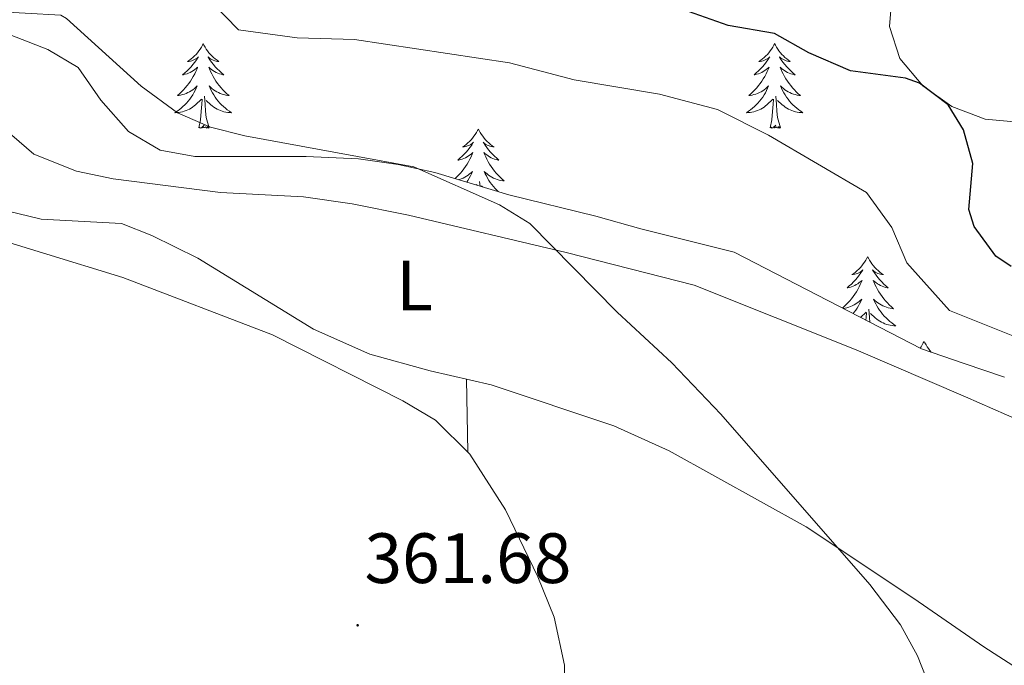
# Model space of a CAD drawing. Units: metres. Extents: x 596596 to 601093, y 4710203 to 4713236.
# Drawn here: x 598190 to 598329, y 4711777 to 4711868 of the extents above; entities that cross this region are included whole.
import ezdxf
from ezdxf.enums import TextEntityAlignment as Align

# ---------------------------------------------------------------- set-up
doc = ezdxf.new("R2010")
doc.units = ezdxf.units.M
doc.header["$MEASUREMENT"] = 0
for name, color, linetype, lineweight in [('Carátula', 7, 'Continuous', 5), ('Level 35', 92, 'Continuous', 0), ('Level 36', 19, 'Continuous', 40), ('Level 37', 92, 'Continuous', 0), ('Level 4', 36, 'Continuous', 30), ('Level 41', 19, 'Continuous', 0), ('Level 5', 36, 'Continuous', 0), ('Level 7', 1, 'Continuous', 0)]:
    doc.layers.add(name, color=color, linetype=linetype, lineweight=lineweight)
doc.styles.add('Arial', font='ARIAL.TTF', dxfattribs={"height": 0.2})

# ---------------------------------------------------------------- blocks, each defined once
blk = doc.blocks.new('5PATER')
at = {"layer": 'Carátula', "linetype": 'Continuous', "lineweight": 5}
h = blk.add_hatch(color=250, dxfattribs=at)
edge = h.paths.add_edge_path()
edge.add_ellipse((0, 0), major_axis=(-1.33, -1.34), ratio=0.999422, start_angle=0, end_angle=360)

msp = doc.modelspace()

# ---------------------------------------------------------------- linework, layer by layer
at = {"layer": 'Level 35', "color": 92, "linetype": 'Continuous', "lineweight": 0, "ltscale": 0.5}
for points in [[(598313.55, 4711883.6, 378.12), (598313.83, 4711881.39, 377.8), (598312.63, 4711867.15, 376.45), (598314.11, 4711862.67, 376.3), (598317.33, 4711858.78, 375.68), (598321.43, 4711855.87, 375.04), (598326.11, 4711854.09, 375), (598331.31, 4711853.63, 375.6)], [(598328.83, 4711817.75, 368.49), (598323.17, 4711819.68, 368.66), (598317.15, 4711821.76, 368.43), (598290.75, 4711835.39, 367.88), (598277.63, 4711838.67, 367.81), (598271.27, 4711840.43, 367.27), (598258.99, 4711843.47, 367), (598248.59, 4711846.59, 366.73), (598243.43, 4711847.71, 366.31), (598237.83, 4711848.51, 365.77), (598230.47, 4711848.83, 366.25), (598225.47, 4711848.83, 366.3), (598214.75, 4711848.83, 365.77), (598209.87, 4711849.76, 365.69), (598205.43, 4711852.36, 365.62), (598201.51, 4711856.76, 365.53), (598198.35, 4711861.4, 365.74), (598194.04, 4711863.94, 365.5), (598185.94, 4711867.05, 365.32)]]:
    msp.add_polyline3d(points, dxfattribs=at)
at = {"layer": 'Level 36', "color": 92, "linetype": 'Continuous', "lineweight": 0}
for points in [[(598257.87, 4711737.08, 363.67), (598264.63, 4711748.91, 363.76), (598266.99, 4711760.99, 363.58), (598266.87, 4711777.23, 363.25), (598265.39, 4711783.95, 363.43), (598263.11, 4711789.63, 363.4), (598258.55, 4711799.07, 363.37), (598253.51, 4711806.91, 363.43), (598248.67, 4711811.71, 363.37), (598244.07, 4711814.43, 363.19), (598225.71, 4711823.71, 362.8), (598204.63, 4711831.8, 362.26), (598181.95, 4711838.76, 361.57), (598159.95, 4711846.92, 360.85), (598133.43, 4711858.68, 359.5), (598065.75, 4711889.88, 357.4), (598033.23, 4711905.32, 356.68), (598012.31, 4711913.08, 356.32), (597990.15, 4711918.28, 355.69), (597973.79, 4711921.48, 355.21), (597962.99, 4711922.52, 354.8)], [(598215.95, 4711864.74, 0.01), (598215.84, 4711864.52, 0.01), (598215.69, 4711864.24, 0.01), (598215.52, 4711863.98, 0.01), (598215.34, 4711863.72, 0.01), (598215.14, 4711863.47, 0.01), (598214.94, 4711863.23, 0.01), (598214.72, 4711863.01, 0.01), (598214.49, 4711862.79, 0.01), (598214.25, 4711862.59, 0.01), (598214, 4711862.4, 0.01), (598213.74, 4711862.22, 0.01), (598213.93, 4711862.24, 0.01), (598214.14, 4711862.28, 0.01), (598214.34, 4711862.33, 0.01), (598214.53, 4711862.4, 0.01), (598214.72, 4711862.49, 0.01), (598214.9, 4711862.59, 0.01), (598215.08, 4711862.7, 0.01), (598215.28, 4711862.89, 0.01), (598215.24, 4711862.83, 0.01), (598215.01, 4711862.48, 0.01), (598214.77, 4711862.15, 0.01), (598214.51, 4711861.82, 0.01), (598214.24, 4711861.5, 0.01), (598213.96, 4711861.2, 0.01), (598213.67, 4711860.9, 0.01), (598213.37, 4711860.62, 0.01), (598213.05, 4711860.35, 0.01), (598213.18, 4711860.37, 0.01), (598213.43, 4711860.43, 0.01), (598213.67, 4711860.5, 0.01), (598213.9, 4711860.59, 0.01), (598214.13, 4711860.69, 0.01), (598214.36, 4711860.81, 0.01), (598214.57, 4711860.94, 0.01), (598214.78, 4711861.09, 0.01), (598214.98, 4711861.25, 0.01), (598215.16, 4711861.42, 0.01), (598215.08, 4711861.19, 0.01), (598214.92, 4711860.83, 0.01), (598214.75, 4711860.48, 0.01), (598214.56, 4711860.13, 0.01), (598214.36, 4711859.79, 0.01), (598214.15, 4711859.46, 0.01), (598213.93, 4711859.14, 0.01), (598213.69, 4711858.83, 0.01), (598213.43, 4711858.52, 0.01), (598213.17, 4711858.23, 0.01), (598212.9, 4711857.95, 0.01), (598212.61, 4711857.68, 0.01), (598212.31, 4711857.42, 0.01), (598212.51, 4711857.45, 0.01), (598212.77, 4711857.49, 0.01), (598213.04, 4711857.56, 0.01), (598213.3, 4711857.64, 0.01), (598213.55, 4711857.73, 0.01), (598213.8, 4711857.84, 0.01), (598214.04, 4711857.96, 0.01), (598214.27, 4711858.1, 0.01), (598214.5, 4711858.25, 0.01), (598214.72, 4711858.41, 0.01), (598214.92, 4711858.59, 0.01), (598215.12, 4711858.78, 0.01), (598214.98, 4711858.45, 0.01)], [(598215.95, 4711864.74, 0.01), (598216.06, 4711864.52, 0.01), (598216.22, 4711864.24, 0.01), (598216.39, 4711863.98, 0.01), (598216.57, 4711863.72, 0.01), (598216.76, 4711863.47, 0.01), (598216.97, 4711863.23, 0.01), (598217.19, 4711863.01, 0.01), (598217.42, 4711862.79, 0.01), (598217.66, 4711862.59, 0.01), (598217.91, 4711862.4, 0.01), (598218.17, 4711862.22, 0.01), (598217.97, 4711862.24, 0.01), (598217.77, 4711862.28, 0.01), (598217.57, 4711862.33, 0.01), (598217.37, 4711862.4, 0.01), (598217.19, 4711862.49, 0.01), (598217, 4711862.59, 0.01), (598216.83, 4711862.7, 0.01), (598216.63, 4711862.89, 0.01), (598216.67, 4711862.83, 0.01), (598216.9, 4711862.48, 0.01), (598217.14, 4711862.15, 0.01), (598217.39, 4711861.82, 0.01), (598217.66, 4711861.5, 0.01), (598217.94, 4711861.2, 0.01), (598218.23, 4711860.9, 0.01), (598218.54, 4711860.62, 0.01), (598218.85, 4711860.35, 0.01), (598218.73, 4711860.37, 0.01), (598218.48, 4711860.43, 0.01), (598218.24, 4711860.5, 0.01), (598218, 4711860.59, 0.01), (598217.77, 4711860.69, 0.01), (598217.55, 4711860.81, 0.01), (598217.33, 4711860.94, 0.01), (598217.13, 4711861.09, 0.01), (598216.93, 4711861.25, 0.01), (598216.74, 4711861.42, 0.01), (598216.83, 4711861.19, 0.01), (598216.99, 4711860.83, 0.01), (598217.16, 4711860.48, 0.01), (598217.34, 4711860.13, 0.01), (598217.54, 4711859.79, 0.01), (598217.75, 4711859.46, 0.01), (598217.98, 4711859.14, 0.01), (598218.22, 4711858.83, 0.01), (598218.47, 4711858.52, 0.01), (598218.73, 4711858.23, 0.01), (598219.01, 4711857.95, 0.01), (598219.3, 4711857.68, 0.01), (598219.59, 4711857.42, 0.01), (598219.4, 4711857.45, 0.01), (598219.13, 4711857.49, 0.01), (598218.87, 4711857.56, 0.01), (598218.61, 4711857.64, 0.01), (598218.35, 4711857.73, 0.01), (598218.11, 4711857.84, 0.01), (598217.87, 4711857.96, 0.01), (598217.63, 4711858.1, 0.01), (598217.41, 4711858.25, 0.01), (598217.19, 4711858.41, 0.01), (598216.98, 4711858.59, 0.01), (598216.79, 4711858.78, 0.01), (598216.93, 4711858.45, 0.01)], [(598296.46, 4711864.74, 0.01), (598296.35, 4711864.52, 0.01), (598296.19, 4711864.24, 0.01), (598296.02, 4711863.98, 0.01), (598295.84, 4711863.72, 0.01), (598295.65, 4711863.47, 0.01), (598295.44, 4711863.23, 0.01), (598295.22, 4711863.01, 0.01), (598294.99, 4711862.79, 0.01), (598294.75, 4711862.59, 0.01), (598294.5, 4711862.4, 0.01), (598294.24, 4711862.22, 0.01), (598294.44, 4711862.24, 0.01), (598294.64, 4711862.28, 0.01), (598294.84, 4711862.33, 0.01), (598295.04, 4711862.4, 0.01), (598295.23, 4711862.49, 0.01), (598295.41, 4711862.59, 0.01), (598295.58, 4711862.7, 0.01), (598295.79, 4711862.89, 0.01), (598295.75, 4711862.83, 0.01), (598295.51, 4711862.48, 0.01), (598295.27, 4711862.15, 0.01), (598295.02, 4711861.82, 0.01), (598294.75, 4711861.5, 0.01), (598294.47, 4711861.2, 0.01), (598294.18, 4711860.9, 0.01), (598293.87, 4711860.62, 0.01), (598293.56, 4711860.35, 0.01), (598293.68, 4711860.37, 0.01), (598293.93, 4711860.43, 0.01), (598294.17, 4711860.5, 0.01), (598294.41, 4711860.59, 0.01), (598294.64, 4711860.69, 0.01), (598294.86, 4711860.81, 0.01), (598295.08, 4711860.94, 0.01), (598295.29, 4711861.09, 0.01), (598295.48, 4711861.25, 0.01), (598295.67, 4711861.42, 0.01), (598295.58, 4711861.19, 0.01), (598295.43, 4711860.83, 0.01), (598295.25, 4711860.48, 0.01), (598295.07, 4711860.13, 0.01), (598294.87, 4711859.79, 0.01), (598294.66, 4711859.46, 0.01), (598294.43, 4711859.14, 0.01), (598294.19, 4711858.83, 0.01), (598293.94, 4711858.52, 0.01), (598293.68, 4711858.23, 0.01), (598293.4, 4711857.95, 0.01), (598293.11, 4711857.68, 0.01), (598292.82, 4711857.42, 0.01), (598293.01, 4711857.45, 0.01), (598293.28, 4711857.49, 0.01), (598293.54, 4711857.56, 0.01), (598293.8, 4711857.64, 0.01), (598294.06, 4711857.73, 0.01), (598294.31, 4711857.84, 0.01), (598294.55, 4711857.96, 0.01), (598294.78, 4711858.1, 0.01), (598295.01, 4711858.25, 0.01), (598295.22, 4711858.41, 0.01), (598295.43, 4711858.59, 0.01), (598295.62, 4711858.78, 0.01), (598295.48, 4711858.45, 0.01)], [(598296.46, 4711864.74, 0.01), (598296.57, 4711864.52, 0.01), (598296.72, 4711864.24, 0.01), (598296.89, 4711863.98, 0.01), (598297.07, 4711863.72, 0.01), (598297.27, 4711863.47, 0.01), (598297.47, 4711863.23, 0.01), (598297.69, 4711863.01, 0.01), (598297.92, 4711862.79, 0.01), (598298.16, 4711862.59, 0.01), (598298.41, 4711862.4, 0.01), (598298.67, 4711862.22, 0.01), (598298.48, 4711862.24, 0.01), (598298.27, 4711862.28, 0.01), (598298.07, 4711862.33, 0.01), (598297.88, 4711862.4, 0.01), (598297.69, 4711862.49, 0.01), (598297.51, 4711862.59, 0.01), (598297.33, 4711862.7, 0.01), (598297.13, 4711862.89, 0.01), (598297.17, 4711862.83, 0.01), (598297.4, 4711862.48, 0.01), (598297.64, 4711862.15, 0.01), (598297.9, 4711861.82, 0.01), (598298.17, 4711861.5, 0.01), (598298.45, 4711861.2, 0.01), (598298.74, 4711860.9, 0.01), (598299.04, 4711860.62, 0.01), (598299.36, 4711860.35, 0.01), (598299.23, 4711860.37, 0.01), (598298.99, 4711860.43, 0.01), (598298.74, 4711860.5, 0.01), (598298.51, 4711860.59, 0.01), (598298.28, 4711860.69, 0.01), (598298.05, 4711860.81, 0.01), (598297.84, 4711860.94, 0.01), (598297.63, 4711861.09, 0.01), (598297.43, 4711861.25, 0.01), (598297.25, 4711861.42, 0.01), (598297.33, 4711861.19, 0.01), (598297.49, 4711860.83, 0.01), (598297.66, 4711860.48, 0.01), (598297.85, 4711860.13, 0.01), (598298.05, 4711859.79, 0.01), (598298.26, 4711859.46, 0.01), (598298.49, 4711859.14, 0.01), (598298.73, 4711858.83, 0.01), (598298.98, 4711858.52, 0.01), (598299.24, 4711858.23, 0.01), (598299.51, 4711857.95, 0.01), (598299.8, 4711857.68, 0.01), (598300.1, 4711857.42, 0.01), (598299.9, 4711857.45, 0.01), (598299.64, 4711857.49, 0.01), (598299.37, 4711857.56, 0.01), (598299.11, 4711857.64, 0.01), (598298.86, 4711857.73, 0.01), (598298.61, 4711857.84, 0.01), (598298.37, 4711857.96, 0.01), (598298.14, 4711858.1, 0.01), (598297.91, 4711858.25, 0.01), (598297.69, 4711858.41, 0.01), (598297.49, 4711858.59, 0.01), (598297.29, 4711858.78, 0.01), (598297.43, 4711858.45, 0.01)], [(598214.98, 4711858.45, 0.01), (598214.82, 4711858.13, 0.01), (598214.65, 4711857.82, 0.01), (598214.47, 4711857.51, 0.01), (598214.27, 4711857.21, 0.01), (598214.06, 4711856.93, 0.01), (598213.84, 4711856.65, 0.01), (598213.6, 4711856.38, 0.01), (598213.36, 4711856.12, 0.01), (598213.1, 4711855.88, 0.01), (598212.83, 4711855.64, 0.01), (598212.55, 4711855.42, 0.01), (598212.26, 4711855.21, 0.01), (598211.97, 4711855.02, 0.01), (598212.24, 4711855.03, 0.01), (598212.5, 4711855.05, 0.01), (598212.76, 4711855.1, 0.01), (598213.02, 4711855.15, 0.01), (598213.28, 4711855.23, 0.01), (598213.53, 4711855.31, 0.01), (598213.77, 4711855.41, 0.01), (598214.01, 4711855.53, 0.01), (598214.24, 4711855.66, 0.01), (598214.46, 4711855.81, 0.01), (598214.67, 4711855.97, 0.01), (598214.88, 4711856.13, 0.01), (598215.73, 4711856.93, 0.01)], [(598216.93, 4711858.45, 0.01), (598217.09, 4711858.13, 0.01), (598217.25, 4711857.82, 0.01), (598217.44, 4711857.51, 0.01), (598217.63, 4711857.21, 0.01), (598217.84, 4711856.93, 0.01), (598218.07, 4711856.65, 0.01), (598218.3, 4711856.38, 0.01), (598218.55, 4711856.12, 0.01), (598218.81, 4711855.88, 0.01), (598219.07, 4711855.64, 0.01), (598219.35, 4711855.42, 0.01), (598219.64, 4711855.21, 0.01), (598219.93, 4711855.02, 0.01), (598219.67, 4711855.03, 0.01), (598219.41, 4711855.05, 0.01), (598219.14, 4711855.1, 0.01), (598218.88, 4711855.15, 0.01), (598218.63, 4711855.23, 0.01), (598218.38, 4711855.31, 0.01), (598218.13, 4711855.41, 0.01), (598217.9, 4711855.53, 0.01), (598217.67, 4711855.66, 0.01), (598217.45, 4711855.81, 0.01), (598217.23, 4711855.97, 0.01), (598217.03, 4711856.13, 0.01), (598216.37, 4711856.75, 0.01)], [(598295.48, 4711858.45, 0.01), (598295.33, 4711858.13, 0.01), (598295.16, 4711857.82, 0.01), (598294.97, 4711857.51, 0.01), (598294.78, 4711857.21, 0.01), (598294.57, 4711856.93, 0.01), (598294.34, 4711856.65, 0.01), (598294.11, 4711856.38, 0.01), (598293.86, 4711856.12, 0.01), (598293.61, 4711855.88, 0.01), (598293.34, 4711855.64, 0.01), (598293.06, 4711855.42, 0.01), (598292.77, 4711855.21, 0.01), (598292.48, 4711855.02, 0.01), (598292.74, 4711855.03, 0.01), (598293.01, 4711855.05, 0.01), (598293.27, 4711855.1, 0.01), (598293.53, 4711855.15, 0.01), (598293.78, 4711855.23, 0.01), (598294.03, 4711855.31, 0.01), (598294.28, 4711855.41, 0.01), (598294.51, 4711855.53, 0.01), (598294.74, 4711855.66, 0.01), (598294.97, 4711855.81, 0.01), (598295.18, 4711855.97, 0.01), (598295.38, 4711856.13, 0.01), (598296.23, 4711856.93, 0.01)], [(598297.43, 4711858.45, 0.01), (598297.59, 4711858.13, 0.01), (598297.76, 4711857.82, 0.01), (598297.94, 4711857.51, 0.01), (598298.14, 4711857.21, 0.01), (598298.35, 4711856.93, 0.01), (598298.57, 4711856.65, 0.01), (598298.81, 4711856.38, 0.01), (598299.05, 4711856.12, 0.01), (598299.31, 4711855.88, 0.01), (598299.58, 4711855.64, 0.01), (598299.86, 4711855.42, 0.01), (598300.15, 4711855.21, 0.01), (598300.44, 4711855.02, 0.01), (598300.17, 4711855.03, 0.01), (598299.91, 4711855.05, 0.01), (598299.65, 4711855.1, 0.01), (598299.39, 4711855.15, 0.01), (598299.13, 4711855.23, 0.01), (598298.88, 4711855.31, 0.01), (598298.64, 4711855.41, 0.01), (598298.4, 4711855.53, 0.01), (598298.17, 4711855.66, 0.01), (598297.95, 4711855.81, 0.01), (598297.74, 4711855.97, 0.01), (598297.53, 4711856.13, 0.01), (598296.88, 4711856.75, 0.01)], [(598215.33, 4711852.89, 0.01), (598215.58, 4711854, 0.01), (598215.69, 4711855.75, 0.01), (598215.74, 4711856.18, 0.01), (598215.8, 4711856.9, 0.01)], [(598216.8, 4711852.89, 0.01), (598216.37, 4711854.33, 0.01), (598216.28, 4711855.23, 0.01), (598216.24, 4711856.18, 0.01), (598216.14, 4711857.34, 0.01)], [(598295.84, 4711852.89, 0.01), (598296.08, 4711854, 0.01), (598296.2, 4711855.75, 0.01), (598296.25, 4711856.18, 0.01), (598296.31, 4711856.9, 0.01)], [(598297.31, 4711852.89, 0.01), (598296.88, 4711854.33, 0.01), (598296.79, 4711855.23, 0.01), (598296.74, 4711856.18, 0.01), (598296.64, 4711857.34, 0.01)], [(598403.39, 4711770.99, 370.3), (598391.79, 4711778.27, 369.76), (598382.47, 4711782.35, 369.58), (598377.35, 4711785.15, 369.31), (598371.71, 4711788.83, 369.04), (598365.95, 4711793.15, 368.89), (598355.99, 4711800.03, 368.11), (598345.47, 4711805.31, 368.05), (598331.07, 4711811.63, 367.27), (598323.35, 4711814.99, 367.39), (598307.95, 4711821.63, 366.91), (598285.11, 4711830.75, 366.49), (598267.11, 4711835.31, 365.59), (598244.87, 4711840.59, 364.78), (598236.95, 4711842.19, 364.21), (598230.07, 4711843.15, 364.12), (598218.39, 4711843.79, 363.85), (598203.27, 4711845.72, 363.28), (598198.11, 4711846.76, 363.19), (598192.11, 4711849.16, 363.16), (598187.95, 4711852.76, 363.1)], [(598216.8, 4711852.89, 0.01), (598216.63, 4711852.82, 0.01), (598216.61, 4711853.06, 0.01), (598216.42, 4711852.83, 0.01), (598216.3, 4711853.04, 0.01), (598216.18, 4711852.93, 0.01), (598215.91, 4711852.87, 0.01), (598216.11, 4711853.27, 0.01), (598215.72, 4711852.89, 0.01), (598215.53, 4711852.83, 0.01), (598215.49, 4711853, 0.01), (598215.33, 4711852.89, 0.01)], [(598254.72, 4711852.71, 0.01), (598254.61, 4711852.49, 0.01), (598254.45, 4711852.22, 0.01), (598254.29, 4711851.95, 0.01), (598254.1, 4711851.69, 0.01), (598253.91, 4711851.45, 0.01), (598253.7, 4711851.21, 0.01), (598253.48, 4711850.98, 0.01), (598253.25, 4711850.77, 0.01), (598253.01, 4711850.56, 0.01), (598252.76, 4711850.37, 0.01), (598252.5, 4711850.19, 0.01), (598252.7, 4711850.22, 0.01), (598252.9, 4711850.25, 0.01), (598253.1, 4711850.31, 0.01), (598253.3, 4711850.38, 0.01), (598253.49, 4711850.46, 0.01), (598253.67, 4711850.56, 0.01), (598253.84, 4711850.67, 0.01), (598254.05, 4711850.87, 0.01), (598254.01, 4711850.8, 0.01), (598253.78, 4711850.46, 0.01), (598253.53, 4711850.12, 0.01), (598253.28, 4711849.79, 0.01), (598253.01, 4711849.48, 0.01), (598252.73, 4711849.17, 0.01), (598252.44, 4711848.88, 0.01), (598252.13, 4711848.6, 0.01), (598251.82, 4711848.33, 0.01), (598251.95, 4711848.35, 0.01), (598252.19, 4711848.41, 0.01), (598252.43, 4711848.48, 0.01), (598252.67, 4711848.57, 0.01), (598252.9, 4711848.67, 0.01), (598253.12, 4711848.79, 0.01), (598253.34, 4711848.92, 0.01), (598253.55, 4711849.06, 0.01), (598253.74, 4711849.22, 0.01), (598253.93, 4711849.39, 0.01), (598253.84, 4711849.17, 0.01), (598253.69, 4711848.81, 0.01), (598253.51, 4711848.45, 0.01), (598253.33, 4711848.11, 0.01), (598253.13, 4711847.77, 0.01), (598252.92, 4711847.44, 0.01), (598252.69, 4711847.11, 0.01), (598252.45, 4711846.8, 0.01), (598252.2, 4711846.5, 0.01), (598251.94, 4711846.21, 0.01), (598251.66, 4711845.93, 0.01), (598251.46, 4711845.73, 0.01)], [(598254.72, 4711852.71, 0.01), (598254.83, 4711852.49, 0.01), (598254.99, 4711852.22, 0.01), (598255.15, 4711851.95, 0.01), (598255.33, 4711851.69, 0.01), (598255.53, 4711851.45, 0.01), (598255.74, 4711851.21, 0.01), (598255.95, 4711850.98, 0.01), (598256.19, 4711850.77, 0.01), (598256.43, 4711850.56, 0.01), (598256.68, 4711850.37, 0.01), (598256.94, 4711850.19, 0.01), (598256.74, 4711850.22, 0.01), (598256.53, 4711850.25, 0.01), (598256.33, 4711850.31, 0.01), (598256.14, 4711850.38, 0.01), (598255.95, 4711850.46, 0.01), (598255.77, 4711850.56, 0.01), (598255.6, 4711850.67, 0.01), (598255.39, 4711850.87, 0.01), (598255.43, 4711850.8, 0.01), (598255.66, 4711850.46, 0.01), (598255.91, 4711850.12, 0.01), (598256.16, 4711849.79, 0.01), (598256.43, 4711849.48, 0.01), (598256.71, 4711849.17, 0.01), (598257, 4711848.88, 0.01), (598257.3, 4711848.6, 0.01), (598257.62, 4711848.33, 0.01), (598257.49, 4711848.35, 0.01), (598257.25, 4711848.41, 0.01), (598257.01, 4711848.48, 0.01), (598256.77, 4711848.57, 0.01), (598256.54, 4711848.67, 0.01), (598256.31, 4711848.79, 0.01), (598256.1, 4711848.92, 0.01), (598255.89, 4711849.06, 0.01)], [(598297.31, 4711852.89, 0.01), (598297.13, 4711852.82, 0.01), (598297.12, 4711853.06, 0.01), (598296.93, 4711852.83, 0.01), (598296.81, 4711853.04, 0.01), (598296.68, 4711852.93, 0.01), (598296.41, 4711852.87, 0.01), (598296.61, 4711853.27, 0.01), (598296.23, 4711852.89, 0.01), (598296.04, 4711852.83, 0.01), (598296, 4711853, 0.01), (598295.84, 4711852.89, 0.01)], [(598255.89, 4711849.06, 0.01), (598255.69, 4711849.22, 0.01), (598255.51, 4711849.39, 0.01), (598255.6, 4711849.17, 0.01), (598255.75, 4711848.81, 0.01), (598255.92, 4711848.45, 0.01), (598256.11, 4711848.11, 0.01), (598256.31, 4711847.77, 0.01), (598256.52, 4711847.44, 0.01), (598256.75, 4711847.11, 0.01), (598256.99, 4711846.8, 0.01), (598257.24, 4711846.5, 0.01), (598257.5, 4711846.21, 0.01), (598257.78, 4711845.93, 0.01), (598258.06, 4711845.66, 0.01), (598258.36, 4711845.4, 0.01), (598258.16, 4711845.42, 0.01), (598257.9, 4711845.47, 0.01), (598257.63, 4711845.53, 0.01), (598257.37, 4711845.61, 0.01), (598257.12, 4711845.71, 0.01), (598256.87, 4711845.81, 0.01), (598256.63, 4711845.94, 0.01), (598256.4, 4711846.07, 0.01), (598256.17, 4711846.23, 0.01), (598255.96, 4711846.39, 0.01), (598255.75, 4711846.57, 0.01), (598255.55, 4711846.75, 0.01), (598255.7, 4711846.43, 0.01), (598255.85, 4711846.11, 0.01), (598256.02, 4711845.79, 0.01), (598256.2, 4711845.49, 0.01), (598256.4, 4711845.19, 0.01), (598256.61, 4711844.9, 0.01), (598256.83, 4711844.62, 0.01), (598257.07, 4711844.35, 0.01), (598257.31, 4711844.1, 0.01), (598257.5, 4711843.92, 0.01)], [(598251.97, 4711845.58, 0.01), (598252.06, 4711845.61, 0.01), (598252.32, 4711845.71, 0.01), (598252.57, 4711845.81, 0.01), (598252.81, 4711845.94, 0.01), (598253.04, 4711846.07, 0.01), (598253.27, 4711846.23, 0.01), (598253.48, 4711846.39, 0.01), (598253.69, 4711846.57, 0.01), (598253.88, 4711846.75, 0.01), (598253.74, 4711846.43, 0.01), (598253.59, 4711846.11, 0.01), (598253.42, 4711845.79, 0.01), (598253.23, 4711845.49, 0.01), (598253.08, 4711845.25, 0.01)], [(598254.96, 4711844.69, 0.01), (598254.9, 4711845.32, 0.01)], [(598175.83, 4711844.2, 362), (598193.11, 4711840.04, 362.33), (598204.43, 4711839.4, 362.45), (598208.71, 4711837.72, 362.51), (598215.19, 4711834.52, 362.66), (598231.51, 4711824.51, 362.96), (598239.43, 4711820.99, 363.62), (598247.91, 4711818.67, 363.77), (598256.51, 4711816.67, 364.46), (598273.83, 4711810.91, 364.61), (598281.59, 4711807.39, 364.91), (598300.91, 4711796.67, 365.21), (598316.07, 4711786.59, 365.9), (598325.95, 4711779.79, 366.14), (598336.35, 4711773.07, 366.08), (598358.19, 4711758.27, 366.74), (598373.71, 4711747.79, 367.97), (598391.47, 4711736.19, 368.54), (598404.07, 4711726.99, 369.08), (598422.47, 4711714.11, 369.56), (598431.54, 4711720.54, 369.28)], [(598254.42, 4711844.85, 0.01), (598254.49, 4711844.91, 0.01)], [(598254.56, 4711844.8, 0.01), (598254.57, 4711844.88, 0.01)], [(598255.29, 4711844.59, 0.01), (598255.14, 4711844.73, 0.01)], [(598309.57, 4711834.72, 0.01), (598309.45, 4711834.51, 0.01), (598309.3, 4711834.23, 0.01), (598309.13, 4711833.96, 0.01), (598308.95, 4711833.71, 0.01), (598308.75, 4711833.46, 0.01), (598308.55, 4711833.22, 0.01), (598308.33, 4711832.99, 0.01), (598308.1, 4711832.78, 0.01), (598307.86, 4711832.58, 0.01), (598307.61, 4711832.39, 0.01), (598307.35, 4711832.21, 0.01), (598307.55, 4711832.23, 0.01), (598307.75, 4711832.27, 0.01), (598307.95, 4711832.32, 0.01), (598308.14, 4711832.39, 0.01), (598308.33, 4711832.48, 0.01), (598308.51, 4711832.58, 0.01), (598308.69, 4711832.69, 0.01), (598308.89, 4711832.88, 0.01), (598308.85, 4711832.81, 0.01), (598308.62, 4711832.47, 0.01), (598308.38, 4711832.13, 0.01), (598308.12, 4711831.81, 0.01), (598307.85, 4711831.49, 0.01), (598307.57, 4711831.19, 0.01), (598307.28, 4711830.89, 0.01), (598306.98, 4711830.61, 0.01), (598306.67, 4711830.34, 0.01), (598306.79, 4711830.36, 0.01), (598307.04, 4711830.42, 0.01), (598307.28, 4711830.49, 0.01), (598307.51, 4711830.58, 0.01), (598307.75, 4711830.68, 0.01), (598307.97, 4711830.8, 0.01), (598308.19, 4711830.93, 0.01), (598308.39, 4711831.08, 0.01), (598308.59, 4711831.23, 0.01), (598308.78, 4711831.4, 0.01), (598308.69, 4711831.18, 0.01), (598308.53, 4711830.82, 0.01), (598308.36, 4711830.47, 0.01), (598308.18, 4711830.12, 0.01), (598307.98, 4711829.78, 0.01), (598307.76, 4711829.45, 0.01), (598307.54, 4711829.13, 0.01), (598307.3, 4711828.82, 0.01), (598307.05, 4711828.51, 0.01), (598306.78, 4711828.22, 0.01), (598306.51, 4711827.94, 0.01), (598306.22, 4711827.67, 0.01), (598306.03, 4711827.5, 0.01)], [(598309.57, 4711834.72, 0.01), (598309.68, 4711834.51, 0.01), (598309.83, 4711834.23, 0.01), (598310, 4711833.96, 0.01), (598310.18, 4711833.71, 0.01), (598310.37, 4711833.46, 0.01), (598310.58, 4711833.22, 0.01), (598310.8, 4711832.99, 0.01), (598311.03, 4711832.78, 0.01), (598311.27, 4711832.58, 0.01), (598311.52, 4711832.39, 0.01), (598311.78, 4711832.21, 0.01), (598311.58, 4711832.23, 0.01), (598311.38, 4711832.27, 0.01), (598311.18, 4711832.32, 0.01), (598310.99, 4711832.39, 0.01), (598310.8, 4711832.48, 0.01), (598310.62, 4711832.58, 0.01), (598310.44, 4711832.69, 0.01), (598310.24, 4711832.88, 0.01), (598310.28, 4711832.81, 0.01), (598310.51, 4711832.47, 0.01), (598310.75, 4711832.13, 0.01), (598311.01, 4711831.81, 0.01), (598311.27, 4711831.49, 0.01), (598311.55, 4711831.19, 0.01), (598311.85, 4711830.89, 0.01), (598312.15, 4711830.61, 0.01), (598312.46, 4711830.34, 0.01), (598312.34, 4711830.36, 0.01), (598312.09, 4711830.42, 0.01), (598311.85, 4711830.49, 0.01), (598311.61, 4711830.58, 0.01), (598311.38, 4711830.68, 0.01), (598311.16, 4711830.8, 0.01), (598310.95, 4711830.93, 0.01), (598310.74, 4711831.08, 0.01), (598310.54, 4711831.23, 0.01), (598310.35, 4711831.4, 0.01), (598310.44, 4711831.18, 0.01), (598310.6, 4711830.82, 0.01), (598310.77, 4711830.47, 0.01), (598310.95, 4711830.12, 0.01), (598311.15, 4711829.78, 0.01), (598311.37, 4711829.45, 0.01), (598311.59, 4711829.13, 0.01), (598311.83, 4711828.81, 0.01), (598312.08, 4711828.51, 0.01), (598312.35, 4711828.22, 0.01), (598312.62, 4711827.94, 0.01), (598312.91, 4711827.67, 0.01), (598313.21, 4711827.41, 0.01), (598313.01, 4711827.44, 0.01), (598312.74, 4711827.48, 0.01), (598312.48, 4711827.55, 0.01), (598312.22, 4711827.63, 0.01), (598311.97, 4711827.72, 0.01), (598311.72, 4711827.83, 0.01), (598311.48, 4711827.95, 0.01), (598311.24, 4711828.09, 0.01), (598311.02, 4711828.24, 0.01), (598310.8, 4711828.4, 0.01), (598310.6, 4711828.58, 0.01), (598310.4, 4711828.77, 0.01), (598310.54, 4711828.44, 0.01)], [(598306.14, 4711827.44, 0.01), (598306.39, 4711827.48, 0.01), (598306.65, 4711827.55, 0.01), (598306.91, 4711827.63, 0.01), (598307.16, 4711827.72, 0.01), (598307.41, 4711827.83, 0.01), (598307.65, 4711827.95, 0.01), (598307.89, 4711828.09, 0.01), (598308.11, 4711828.24, 0.01), (598308.33, 4711828.4, 0.01), (598308.53, 4711828.58, 0.01), (598308.73, 4711828.77, 0.01), (598308.59, 4711828.44, 0.01), (598308.43, 4711828.12, 0.01), (598308.26, 4711827.81, 0.01), (598308.08, 4711827.5, 0.01), (598307.88, 4711827.2, 0.01), (598307.67, 4711826.91, 0.01), (598307.53, 4711826.73, 0.01)], [(598310.54, 4711828.44, 0.01), (598310.7, 4711828.12, 0.01), (598310.87, 4711827.8, 0.01), (598311.05, 4711827.5, 0.01), (598311.25, 4711827.2, 0.01), (598311.46, 4711826.91, 0.01), (598311.68, 4711826.64, 0.01), (598311.91, 4711826.37, 0.01), (598312.16, 4711826.11, 0.01), (598312.42, 4711825.87, 0.01), (598312.69, 4711825.63, 0.01), (598312.97, 4711825.41, 0.01), (598313.25, 4711825.2, 0.01), (598313.55, 4711825.01, 0.01), (598313.28, 4711825.02, 0.01), (598313.02, 4711825.04, 0.01), (598312.75, 4711825.08, 0.01), (598312.5, 4711825.14, 0.01), (598312.24, 4711825.21, 0.01), (598311.99, 4711825.3, 0.01), (598311.75, 4711825.4, 0.01), (598311.51, 4711825.52, 0.01), (598311.28, 4711825.65, 0.01), (598311.06, 4711825.79, 0.01), (598310.84, 4711825.95, 0.01), (598310.64, 4711826.12, 0.01), (598309.98, 4711826.74, 0.01)], [(598309.88, 4711825.51, 0.01), (598309.85, 4711826.17, 0.01), (598309.75, 4711827.33, 0.01)], [(598308.56, 4711826.19, 0.01), (598309.34, 4711826.92, 0.01)], [(598309.31, 4711825.81, 0.01), (598309.35, 4711826.17, 0.01), (598309.41, 4711826.89, 0.01)], [(598317.53, 4711822.81, 0.01), (598317.41, 4711822.59, 0.01), (598317.26, 4711822.31, 0.01), (598317.09, 4711822.05, 0.01), (598316.96, 4711821.86, 0.01)], [(598317.53, 4711822.81, 0.01), (598317.64, 4711822.59, 0.01), (598317.79, 4711822.31, 0.01), (598317.96, 4711822.05, 0.01), (598318.14, 4711821.79, 0.01), (598318.33, 4711821.54, 0.01), (598318.54, 4711821.3, 0.01), (598318.57, 4711821.27, 0.01)], [(598253.23, 4711807.19, 363.42), (598253.06, 4711817.48, 364.18)]]:
    msp.add_polyline3d(points, dxfattribs=at)
at = {"layer": 'Level 4', "color": 36, "linetype": 'Continuous', "lineweight": 30}
msp.add_polyline3d([(598329.77, 4711833.34, 375.01), (598327.63, 4711834.83, 375.01), (598324.58, 4711838.99, 375.01), (598323.83, 4711841.39, 375.01), (598324.39, 4711847.87, 375.01), (598323.08, 4711852.61, 375.01), (598320.91, 4711856.11, 375.01), (598316.85, 4711859.16, 375.01), (598314.91, 4711859.87, 375.01), (598307.15, 4711860.91, 375.01), (598301.27, 4711863.47, 375.01), (598296.43, 4711866.19, 375.01), (598289.91, 4711867.31, 375.01), (598283.51, 4711869.55, 375.01), (598278.67, 4711870.86, 375.01)], dxfattribs=at)
at = {"layer": 'Level 5', "color": 36, "linetype": 'Continuous', "lineweight": 0}
for points in [[(598330.75, 4711823.31, 370.01), (598321.11, 4711827.15, 370.01), (598315.07, 4711833.87, 370.01), (598312.99, 4711838.83, 370.01), (598309.39, 4711843.79, 370.01), (598295.59, 4711851.87, 370.01), (598288.43, 4711855.47, 370.01), (598280.23, 4711857.63, 370.01), (598268.23, 4711859.63, 370.01), (598259.11, 4711862.03, 370.01), (598237.27, 4711865.31, 370.01), (598229.19, 4711865.55, 370.01), (598220.91, 4711866.67, 370.01), (598215.19, 4711872.59, 370.01), (598212.95, 4711880.75, 370.01), (598206.71, 4711884.67, 370.01), (598198.27, 4711883.88, 370.01), (598188.95, 4711883.8, 370.01)], [(598185.79, 4711869.32, 365.01), (598195.89, 4711868.74, 365.01), (598196.67, 4711868.28, 365.01), (598207.23, 4711858.76, 365.01), (598212.35, 4711855, 365.01), (598216.98, 4711852.99, 365.01), (598221.83, 4711851.75, 365.01), (598245.63, 4711847.39, 365.01), (598257.72, 4711842.05, 365.01), (598261.95, 4711839.42, 365.01), (598274.27, 4711826.91, 365.01), (598281.99, 4711819.79, 365.01), (598288.88, 4711812.54, 365.01), (598309.87, 4711788.59, 365.01), (598314.19, 4711782.91, 365.01), (598316.59, 4711778.51, 365.01), (598318.43, 4711773.86, 365.01)]]:
    msp.add_polyline3d(points, dxfattribs=at)

# ---------------------------------------------------------------- block references
at = {"layer": 'Level 7', "color": 19, "linetype": 'Continuous', "lineweight": 0, "xscale": 0.09999983015004542, "yscale": 0.09999983015004542}
msp.add_blockref('5PATER', (598237.71, 4711782.83, 361.69), dxfattribs=at)

# ---------------------------------------------------------------- texts
at = {"layer": 'Level 37', "color": 92, "linetype": 'Continuous', "lineweight": 0, "style": 'Arial'}
msp.add_text('L', height=7, dxfattribs=at).set_placement((598245.72, 4711830.67, 364.26), align=Align.MIDDLE_CENTER)
at = {"layer": 'Level 41', "color": 19, "linetype": 'Continuous', "lineweight": 0, "style": 'Arial'}
msp.add_text('361.68', height=7, dxfattribs=at).set_placement((598238.67, 4711786.59, 361.69), align=Align.BOTTOM_LEFT)

doc.saveas('drawing.dxf')
